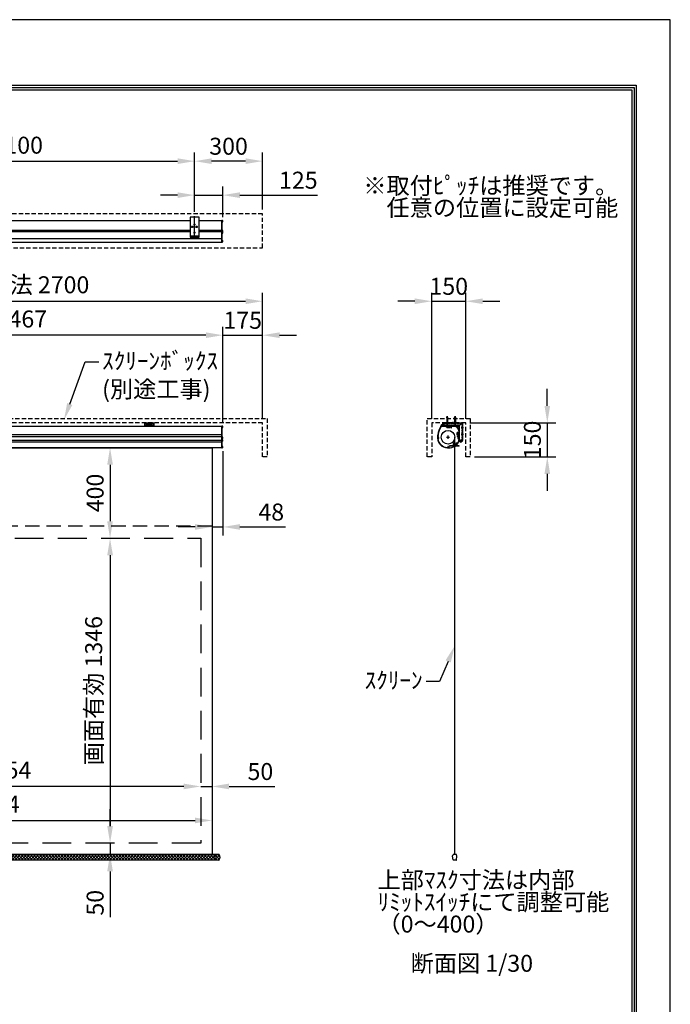
# Model space of a CAD drawing. Units: millimetres. Extents: x 0 to 6300, y 0 to 8910.
# Drawn here: x 3428 to 6300, y 4562 to 8910 of the extents above; entities that cross this region are included whole.
import ezdxf
from ezdxf import colors
from ezdxf.entities.mleader import LeaderData, LeaderLine
from ezdxf.math import Vec2, Vec3

# ---------------------------------------------------------------- set-up
doc = ezdxf.new("R2010")
doc.units = ezdxf.units.MM
doc.linetypes.add('HIDDEN', pattern=[9.525, 6.35, -3.175])
doc.layers.get('Defpoints').update_dxf_attribs({"color": 4})
for name, color, linetype in [('box', 5, 'Continuous'), ('case', 1, 'Continuous'), ('case-cap', 3, 'Continuous'), ('etc', 150, 'Continuous'), ('kiji', 254, 'Continuous'), ('roller', 251, 'Continuous'), ('sita-pipe', 253, 'Continuous'), ('torituke-kanagu', 30, 'Continuous'), ('図枠', 2, 'Continuous'), ('文字', 7, 'Continuous')]:
    doc.layers.add(name, color=color, linetype=linetype)
doc.layers.add('寸法', color=6, linetype='Continuous', lineweight=0)
doc.dimstyles.new('外観図', dxfattribs={"dimscale": 30, "dimtxt": 2.5, "dimasz": 2.5, "dimexe": 1.25, "dimexo": 0.625, "dimtad": 1, "dimdec": 1, "dimtxsty": 'Standard', "dimcen": 2.5, "dimclrd": 6, "dimclre": 6, "dimclrt": 4, "dimadec": 0, "dimazin": 0, "dimtfac": 1, "dimtdec": 1, "dimtmove": 0, "dimatfit": 3, "dimldrblk": 'NONE', "dimfxl": 1, "dimarcsym": 0})

# ---------------------------------------------------------------- blocks, each defined once
blk = doc.blocks.new('*D11')
at = {"layer": 'Defpoints', "color": 0}
for p in [(4227, 6620), (3827, 5274), (4227, 5274)]:
    blk.add_point(p, dxfattribs=at)
at = {"layer": '寸法', "color": 6, "lineweight": -2}
blk.add_line((3827, 6545), (3827, 5349), dxfattribs=at)
at = {"layer": '寸法', "color": 6}
for points in [[(3814.5, 6545), (3839.5, 6545), (3827, 6620)], [(3814.5, 5349), (3839.5, 5349), (3827, 5274)]]:
    blk.add_solid(points, dxfattribs=at)
at = {"layer": '寸法', "color": 4, "insert": (3764.3, 5947), "char_height": 75, "attachment_point": 5, "rotation": 90}
blk.add_mtext('画面有効 1346', dxfattribs=at)
blk = doc.blocks.new('_None')
blk = doc.blocks.new('*D12')
at = {"layer": 'Defpoints', "color": 0}
for p in [(2073, 5524), (2073, 5274), (4227, 5274)]:
    blk.add_point(p, dxfattribs=at)
at = {"layer": '寸法', "color": 6, "lineweight": -2}
blk.add_line((4152, 5524), (2148, 5524), dxfattribs=at)
at = {"layer": '寸法', "color": 6}
for points in [[(2148, 5536.5), (2148, 5511.5), (2073, 5524)], [(4152, 5536.5), (4152, 5511.5), (4227, 5524)]]:
    blk.add_solid(points, dxfattribs=at)
at = {"layer": '寸法', "color": 4, "insert": (3150, 5586.7), "char_height": 75, "attachment_point": 5}
blk.add_mtext('画面有効 2154', dxfattribs=at)
blk = doc.blocks.new('*D19')
at = {"layer": 'Defpoints', "color": 0}
for p in [(4200, 8285.3), (2100, 8042.4), (4200, 8042.4)]:
    blk.add_point(p, dxfattribs=at)
at = {"layer": '寸法', "color": 6, "lineweight": -2}
for p, q in [((2100, 8061.1), (2100, 8322.8)), ((4200, 8061.1), (4200, 8322.8)), ((2175, 8285.3), (4125, 8285.3))]:
    blk.add_line(p, q, dxfattribs=at)
at = {"layer": '寸法', "color": 6}
for points in [[(2175, 8297.8), (2175, 8272.8), (2100, 8285.3)], [(4125, 8297.8), (4125, 8272.8), (4200, 8285.3)]]:
    blk.add_solid(points, dxfattribs=at)
at = {"layer": '寸法', "color": 4, "insert": (3150, 8346.1), "char_height": 75, "attachment_point": 5}
blk.add_mtext('※取付ﾋﾟｯﾁ 2100', dxfattribs=at)
blk = doc.blocks.new('*D20')
at = {"layer": 'Defpoints', "color": 0}
for p in [(4325, 8135.3), (4200, 8042.4), (4325, 8019.9)]:
    blk.add_point(p, dxfattribs=at)
at = {"layer": '寸法', "color": 6, "lineweight": -2}
for p, q in [((4125, 8135.3), (4050, 8135.3)), ((4200, 8061.1), (4200, 8172.8)), ((4200, 8135.3), (4325, 8135.3)), ((4325, 8038.6), (4325, 8172.8)), ((4400, 8135.3), (4742.2, 8135.3))]:
    blk.add_line(p, q, dxfattribs=at)
at = {"layer": '寸法', "color": 6}
for points in [[(4125, 8147.8), (4125, 8122.8), (4200, 8135.3)], [(4400, 8147.8), (4400, 8122.8), (4325, 8135.3)]]:
    blk.add_solid(points, dxfattribs=at)
at = {"layer": '寸法', "color": 4, "insert": (4658, 8191.5), "char_height": 75, "attachment_point": 5}
blk.add_mtext('125', dxfattribs=at)
blk = doc.blocks.new('*D21')
at = {"layer": 'Defpoints', "color": 0}
for p in [(4200, 8285.3), (4500, 8052.4), (4200, 8042.4)]:
    blk.add_point(p, dxfattribs=at)
at = {"layer": '寸法', "color": 6, "lineweight": -2}
for p, q in [((4200, 8061.1), (4200, 8322.8)), ((4500, 8071.1), (4500, 8322.8)), ((4425, 8285.3), (4275, 8285.3))]:
    blk.add_line(p, q, dxfattribs=at)
at = {"layer": '寸法', "color": 6}
for points in [[(4275, 8297.8), (4275, 8272.8), (4200, 8285.3)], [(4425, 8297.8), (4425, 8272.8), (4500, 8285.3)]]:
    blk.add_solid(points, dxfattribs=at)
at = {"layer": '寸法', "color": 4, "insert": (4350, 8341.5), "char_height": 75, "attachment_point": 5}
blk.add_mtext('300', dxfattribs=at)
blk = doc.blocks.new('*D23')
at = {"layer": 'Defpoints', "color": 0}
for p in [(4500, 7516.7), (4325, 7111.9), (4500, 7129.3)]:
    blk.add_point(p, dxfattribs=at)
at = {"layer": '寸法', "color": 6, "lineweight": -2}
for p, q in [((4325, 7130.6), (4325, 7554.2)), ((4500, 7148), (4500, 7554.2)), ((4250, 7516.7), (4175, 7516.7)), ((4325, 7516.7), (4500, 7516.7)), ((4575, 7516.7), (4650, 7516.7))]:
    blk.add_line(p, q, dxfattribs=at)
at = {"layer": '寸法', "color": 6}
for points in [[(4250, 7529.2), (4250, 7504.2), (4325, 7516.7)], [(4575, 7529.2), (4575, 7504.2), (4500, 7516.7)]]:
    blk.add_solid(points, dxfattribs=at)
at = {"layer": '寸法', "color": 4, "insert": (4412.5, 7572.9), "char_height": 75, "attachment_point": 5}
blk.add_mtext('175', dxfattribs=at)
blk = doc.blocks.new('*D24')
at = {"layer": 'Defpoints', "color": 0}
for p in [(1858, 7516.7), (1858, 7111.7), (4325, 7111.9)]:
    blk.add_point(p, dxfattribs=at)
at = {"layer": '寸法', "color": 6, "lineweight": -2}
for p, q in [((1858, 7130.5), (1858, 7554.2)), ((4325, 7130.6), (4325, 7554.2)), ((4250, 7516.7), (1933, 7516.7))]:
    blk.add_line(p, q, dxfattribs=at)
at = {"layer": '寸法', "color": 6}
for points in [[(1933, 7529.2), (1933, 7504.2), (1858, 7516.7)], [(4250, 7529.2), (4250, 7504.2), (4325, 7516.7)]]:
    blk.add_solid(points, dxfattribs=at)
at = {"layer": '寸法', "color": 4, "insert": (3091.5, 7578.6), "char_height": 75, "attachment_point": 5}
blk.add_mtext('ｽｸﾘｰﾝ外形寸法 2467', dxfattribs=at)
blk = doc.blocks.new('*D26')
at = {"layer": 'Defpoints', "color": 0}
for p in [(4500, 7666.7), (1800, 7129.3), (4500, 7129.3)]:
    blk.add_point(p, dxfattribs=at)
at = {"layer": '寸法', "color": 6, "lineweight": -2}
for p, q in [((1800, 7148), (1800, 7704.2)), ((4500, 7148), (4500, 7704.2)), ((1875, 7666.7), (4425, 7666.7))]:
    blk.add_line(p, q, dxfattribs=at)
at = {"layer": '寸法', "color": 6}
for points in [[(1875, 7679.2), (1875, 7654.2), (1800, 7666.7)], [(4425, 7679.2), (4425, 7654.2), (4500, 7666.7)]]:
    blk.add_solid(points, dxfattribs=at)
at = {"layer": '寸法', "color": 4, "insert": (3150, 7729.6), "char_height": 75, "attachment_point": 5}
blk.add_mtext('ｽｸﾘｰﾝﾎﾞｯｸｽ有効寸法 2700', dxfattribs=at)
blk = doc.blocks.new('*D27')
at = {"layer": 'Defpoints', "color": 0}
for p in [(5397, 7129.3), (5417, 6979.3), (5757.1, 6979.3)]:
    blk.add_point(p, dxfattribs=at)
at = {"layer": '寸法', "color": 6, "lineweight": -2}
for p, q in [((5757.1, 7204.3), (5757.1, 7279.3)), ((5415.8, 7129.3), (5794.6, 7129.3)), ((5757.1, 7129.3), (5757.1, 6979.3)), ((5435.8, 6979.3), (5794.6, 6979.3)), ((5757.1, 6904.3), (5757.1, 6829.3))]:
    blk.add_line(p, q, dxfattribs=at)
at = {"layer": '寸法', "color": 6}
for points in [[(5744.6, 7204.3), (5769.6, 7204.3), (5757.1, 7129.3)], [(5744.6, 6904.3), (5769.6, 6904.3), (5757.1, 6979.3)]]:
    blk.add_solid(points, dxfattribs=at)
at = {"layer": '寸法', "color": 4, "insert": (5700.8, 7054.3), "char_height": 75, "attachment_point": 5, "rotation": 90}
blk.add_mtext('150', dxfattribs=at)
blk = doc.blocks.new('*D28')
at = {"layer": 'Defpoints', "color": 0}
for p in [(5397, 7666.7), (5247, 7129.3), (5397, 7129.3)]:
    blk.add_point(p, dxfattribs=at)
at = {"layer": '寸法', "color": 6, "lineweight": -2}
for p, q in [((5247, 7148), (5247, 7704.2)), ((5397, 7148), (5397, 7704.2)), ((5172, 7666.7), (5097, 7666.7)), ((5247, 7666.7), (5397, 7666.7)), ((5472, 7666.7), (5547, 7666.7))]:
    blk.add_line(p, q, dxfattribs=at)
at = {"layer": '寸法', "color": 6}
for points in [[(5172, 7679.2), (5172, 7654.2), (5247, 7666.7)], [(5472, 7679.2), (5472, 7654.2), (5397, 7666.7)]]:
    blk.add_solid(points, dxfattribs=at)
at = {"layer": '寸法', "color": 4, "insert": (5322, 7722.9), "char_height": 75, "attachment_point": 5}
blk.add_mtext('150', dxfattribs=at)
blk = doc.blocks.new('*D30')
at = {"layer": 'Defpoints', "color": 0}
for p in [(4277, 7020), (4325, 7023), (4325, 6670)]:
    blk.add_point(p, dxfattribs=at)
at = {"layer": '寸法', "color": 6, "lineweight": -2}
for p, q in [((4325, 7004.2), (4325, 6632.5)), ((4202, 6670), (4127, 6670)), ((4277, 6670), (4325, 6670)), ((4400, 6670), (4602, 6670))]:
    blk.add_line(p, q, dxfattribs=at)
at = {"layer": '寸法', "color": 6}
for points in [[(4202, 6682.5), (4202, 6657.5), (4277, 6670)], [(4400, 6682.5), (4400, 6657.5), (4325, 6670)]]:
    blk.add_solid(points, dxfattribs=at)
at = {"layer": '寸法', "color": 4, "insert": (4538.5, 6726.2), "char_height": 75, "attachment_point": 5}
blk.add_mtext('48', dxfattribs=at)
blk = doc.blocks.new('*D31')
at = {"layer": 'Defpoints', "color": 0}
for p in [(4277, 7020), (3827, 6620), (4227, 6620)]:
    blk.add_point(p, dxfattribs=at)
at = {"layer": '寸法', "color": 6, "lineweight": -2}
blk.add_line((3827, 6945), (3827, 6695), dxfattribs=at)
at = {"layer": '寸法', "color": 6}
for points in [[(3814.5, 6945), (3839.5, 6945), (3827, 7020)], [(3814.5, 6695), (3839.5, 6695), (3827, 6620)]]:
    blk.add_solid(points, dxfattribs=at)
at = {"layer": '寸法', "color": 4, "insert": (3770.7, 6820), "char_height": 75, "attachment_point": 5, "rotation": 90}
blk.add_mtext('400', dxfattribs=at)
blk = doc.blocks.new('*D32')
at = {"layer": 'Defpoints', "color": 0}
for p in [(4227, 5274), (3827, 5224), (4277, 5224)]:
    blk.add_point(p, dxfattribs=at)
at = {"layer": '寸法', "color": 6, "lineweight": -2}
for p, q in [((3827, 5349), (3827, 5424)), ((3827, 5274), (3827, 5224)), ((3827, 5149), (3827, 4947))]:
    blk.add_line(p, q, dxfattribs=at)
at = {"layer": '寸法', "color": 6}
for points in [[(3814.5, 5349), (3839.5, 5349), (3827, 5274)], [(3814.5, 5149), (3839.5, 5149), (3827, 5224)]]:
    blk.add_solid(points, dxfattribs=at)
at = {"layer": '寸法', "color": 4, "insert": (3770.7, 5010.5), "char_height": 75, "attachment_point": 5, "rotation": 90}
blk.add_mtext('50', dxfattribs=at)
blk = doc.blocks.new('*D33')
at = {"layer": 'Defpoints', "color": 0}
for p in [(4277, 5524), (4227, 5274), (4277, 5224)]:
    blk.add_point(p, dxfattribs=at)
at = {"layer": '寸法', "color": 6, "lineweight": -2}
for p, q in [((4152, 5524), (4077, 5524)), ((4227, 5524), (4277, 5524)), ((4352, 5524), (4554, 5524))]:
    blk.add_line(p, q, dxfattribs=at)
at = {"layer": '寸法', "color": 6}
for points in [[(4152, 5536.5), (4152, 5511.5), (4227, 5524)], [(4352, 5536.5), (4352, 5511.5), (4277, 5524)]]:
    blk.add_solid(points, dxfattribs=at)
at = {"layer": '寸法', "color": 4, "insert": (4490.5, 5580.2), "char_height": 75, "attachment_point": 5}
blk.add_mtext('50', dxfattribs=at)
blk = doc.blocks.new('*D34')
at = {"layer": 'Defpoints', "color": 0}
for p in [(4277, 5374), (2023, 5224), (4277, 5224)]:
    blk.add_point(p, dxfattribs=at)
at = {"layer": '寸法', "color": 6, "lineweight": -2}
blk.add_line((2098, 5374), (4202, 5374), dxfattribs=at)
at = {"layer": '寸法', "color": 6}
for points in [[(2098, 5386.5), (2098, 5361.5), (2023, 5374)], [(4202, 5386.5), (4202, 5361.5), (4277, 5374)]]:
    blk.add_solid(points, dxfattribs=at)
at = {"layer": '寸法', "color": 4, "insert": (3150, 5436.5), "char_height": 75, "attachment_point": 5}
blk.add_mtext('生地幅 2254', dxfattribs=at)

msp = doc.modelspace()

# ---------------------------------------------------------------- hatches: boundary and pattern name
at = {"layer": 'roller', "lineweight": 9}
h = msp.add_hatch(dxfattribs=at)
h.set_pattern_fill('ANSI37', color=256, scale=3, style=0)
h.set_pattern_definition([(45, (1627.764, 5130.166), (-6.735192, 6.735192), []), (135, (1627.764, 5130.166), (-6.735192, -6.735192), [])])
h.paths.add_polyline_path([(4291, 5223.955), (2009, 5223.955), (2009, 5198.955), (4291, 5198.955)])
h = msp.add_hatch(dxfattribs=at)
h.set_pattern_fill('ANSI37', color=256, scale=3, style=0)
h.set_pattern_definition([(45, (2010.764, 5130.166), (-6.735192, 6.735192), []), (135, (2010.764, 5130.166), (-6.735192, -6.735192), [])])
h.paths.add_polyline_path([(4307.363, 5223.955), (4291, 5223.955), (4291, 5198.955), (4307.363, 5198.955, 0.18898444), (4308.722, 5199.488, 0.35743801), (4308.722, 5223.423, 0.18898444)])

# ---------------------------------------------------------------- linework, layer by layer
at = {"layer": 'box', "linetype": 'HIDDEN', "ltscale": 3}
for p, q in [((4500, 8052.39), (1800, 8052.39)), ((4500, 7902.39), (4500, 8052.39)), ((1800, 7902.39), (4500, 7902.39)), ((1780, 7149.255), (4520, 7149.255)), ((4520, 7149.255), (4520, 6979.255)), ((5227.006, 7149.255), (5417.006, 7149.255)), ((5227.006, 6979.255), (5227.006, 7149.255)), ((5417.006, 7149.255), (5417.006, 6979.255)), ((4500, 7129.255), (1800, 7129.255)), ((4500, 6979.255), (4500, 7129.255)), ((5247.006, 7129.255), (5247.006, 6979.255)), ((5397.006, 7129.255), (5247.006, 7129.255)), ((5397.006, 6979.255), (5397.006, 7129.255)), ((4520, 6979.255), (4500, 6979.255)), ((5247.006, 6979.255), (5227.006, 6979.255)), ((5417.006, 6979.255), (5397.006, 6979.255))]:
    msp.add_line(p, q, dxfattribs=at)
at = {"layer": 'case'}
for p, q in [((2120, 8023.09), (4180, 8023.09)), ((4220, 8023.09), (4320, 8023.09)), ((4180, 7978.39), (2120, 7978.39)), ((2120, 7974.19), (4180, 7974.19)), ((4320, 7978.39), (4220, 7978.39)), ((4220, 7974.19), (4320, 7974.19)), ((4320, 7942.934), (1863, 7942.934)), ((1863, 7928.291), (4320, 7928.291)), ((1863, 7114.955), (4320, 7114.955)), ((5318.506, 7114.955), (5287.794, 7114.955)), ((5310.883, 7113.455), (5288.352, 7113.455)), ((5315.806, 7108.533), (5315.806, 7107.255)), ((5327.206, 7106.955), (5316.106, 7106.955)), ((5317.306, 7113.455), (5317.306, 7108.455)), ((5318.506, 7113.455), (5317.306, 7113.455)), ((5324.506, 7108.455), (5317.306, 7108.455)), ((5318.806, 7113.755), (5318.806, 7114.655)), ((5323.006, 7113.755), (5323.006, 7114.655)), ((5346.706, 7114.955), (5323.306, 7114.955)), ((5324.506, 7113.455), (5323.306, 7113.455)), ((5324.506, 7108.455), (5324.506, 7113.455)), ((5326.006, 7113.455), (5326.006, 7108.455)), ((5326.006, 7113.455), (5333.206, 7113.455)), ((5326.006, 7108.455), (5327.206, 7108.455)), ((5327.506, 7108.155), (5327.506, 7107.255)), ((5331.706, 7108.155), (5331.706, 7107.255)), ((5332.006, 7108.455), (5333.206, 7108.455)), ((5332.006, 7106.955), (5334.406, 7106.955)), ((5333.206, 7108.455), (5333.206, 7113.455)), ((5334.706, 7107.255), (5334.706, 7113.455)), ((5346.706, 7113.455), (5334.706, 7113.455)), ((5359.706, 7076.185), (5359.706, 7087.285)), ((5366.206, 7087.585), (5360.006, 7087.585)), ((5366.206, 7093.955), (5366.206, 7087.585)), ((5367.706, 7093.955), (5367.706, 7084.885)), ((4320, 7076.455), (1863, 7076.455)), ((1863, 7069.456), (4320, 7069.456)), ((4320, 7052.455), (1863, 7052.455)), ((1863, 7045.455), (4320, 7045.455)), ((5273.68, 7076.455), (5273.718, 7076.455)), ((5276.6, 7045.455), (5276.733, 7045.455)), ((5359.706, 7071.385), (5359.706, 7068.985)), ((5360.906, 7075.885), (5360.006, 7075.885)), ((5360.906, 7071.685), (5360.006, 7071.685)), ((5360.006, 7068.685), (5366.206, 7068.685)), ((5361.206, 7086.085), (5361.206, 7078.885)), ((5366.206, 7086.085), (5361.206, 7086.085)), ((5366.206, 7078.885), (5361.206, 7078.885)), ((5361.206, 7077.385), (5361.206, 7076.185)), ((5366.206, 7077.385), (5361.206, 7077.385)), ((5361.206, 7071.385), (5361.206, 7070.185)), ((5361.206, 7070.185), (5366.206, 7070.185)), ((5366.206, 7086.085), (5366.206, 7084.885)), ((5366.206, 7080.085), (5366.206, 7078.885)), ((5366.206, 7070.185), (5366.206, 7077.385)), ((5366.206, 7066.705), (5366.206, 7068.685)), ((5366.206, 7060.206), (5366.206, 7053.366)), ((5366.92, 7050.749), (5366.217, 7053.286)), ((5366.506, 7084.585), (5367.406, 7084.585)), ((5366.506, 7080.385), (5367.406, 7080.385)), ((5367.706, 7080.085), (5367.706, 7050.855)), ((4320, 7019.955), (1863, 7019.955)), ((5316.206, 7021.455), (5317.552, 7021.455)), ((5316.206, 7019.955), (5320.906, 7019.955))]:
    msp.add_line(p, q, dxfattribs=at)
for centre, radius, start, end in [((5369.166, 7063.972), 96.26, 148.184572, 172.548786), ((5369.166, 7063.972), 94.76, 148.520396, 178.259002), ((5287.794, 7114.455), 0.5, 90, 148.184573), ((5310.883, 7112.955), 0.5, 341.682302, 90), ((5311.962, 7112.031), 0.75, 175.531442, 355.528779), ((5314.206, 7111.855), 3, 161.682302, 175.529445), ((5314.206, 7111.855), 1.5, 274.471221, 175.528779), ((5314.381, 7109.612), 0.75, 94.471221, 274.473883), ((5314.206, 7111.855), 3, 274.471886, 288.317698), ((5315.306, 7108.533), 0.5, 0, 108.317698), ((5316.106, 7107.255), 0.3, 180, 270), ((5318.506, 7114.655), 0.3, 0, 90), ((5318.506, 7113.755), 0.3, 270, 0), ((5323.306, 7114.655), 0.3, 90, 180), ((5323.306, 7113.755), 0.3, 180, 270), ((5327.206, 7108.155), 0.3, 0, 90), ((5327.206, 7107.255), 0.3, 270, 0), ((5332.006, 7108.155), 0.3, 90, 180), ((5332.006, 7107.255), 0.3, 180, 270), ((5334.406, 7107.255), 0.3, 270, 0), ((5346.706, 7093.955), 21, 0, 90), ((5346.706, 7093.955), 19.5, 0, 90), ((5360.006, 7087.285), 0.3, 90, 180), ((5369.166, 7063.972), 96.56, 172.728837, 176.555666), ((5273.08, 7069.755), 0.3, 176.555661, 266.644944), ((5369.166, 7063.972), 96.26, 176.734232, 181.295507), ((5316.206, 7063.255), 43.3, 181.931647, 194.443354), ((5273.68, 7076.155), 0.3, 90, 172.728832), ((5274.35, 7052.165), 0.3, 104.641839, 194.840324), ((5274.35, 7052.165), 0.3, 104.641839, 194.840324), ((5316.206, 7063.255), 43.6, 194.840323, 203.838319), ((5275.856, 7063.455), 1.5, 49.471222, 310.528791), ((5274.949, 7066.836), 0.5, 178.258998, 285.010517), ((5275.03, 7060.054), 0.5, 76.35365, 184.445506), ((5316.206, 7063.255), 41.8, 184.445506, 270.000005), ((5275.856, 7063.455), 3, 49.470499, 105.010513), ((5275.856, 7063.455), 3, 256.353652, 310.528064), ((5276.6, 7045.755), 0.3, 203.83832, 270), ((5276.6, 7045.755), 0.3, 203.83832, 270), ((5316.206, 7063.255), 43.3, 204.273045, 270.000006), ((5277.318, 7065.166), 0.75, 229.471227, 49.468336), ((5277.318, 7061.745), 0.75, 310.525887, 130.528788), ((5360.006, 7076.185), 0.3, 180, 270), ((5360.006, 7071.385), 0.3, 90, 180), ((5360.006, 7068.985), 0.3, 180, 270), ((5360.906, 7076.185), 0.3, 270, 0), ((5360.906, 7071.385), 0.3, 0, 90), ((5362.944, 7065.166), 0.75, 130.529987, 310.528779), ((5362.944, 7061.745), 0.75, 49.471221, 229.472428), ((5364.406, 7063.455), 3, 68.196252, 130.529081), ((5364.406, 7063.455), 3, 229.471523, 291.803748), ((5364.406, 7063.455), 1.5, 229.471221, 130.528779), ((5365.706, 7066.705), 0.5, 248.196252, 0), ((5365.706, 7060.206), 0.5, 0, 111.803748), ((5366.506, 7084.885), 0.3, 180, 270), ((5366.506, 7080.085), 0.3, 90, 180), ((5366.506, 7053.366), 0.3, 180, 195.498173), ((5367.306, 7050.855), 0.4, 195.498173, 0), ((5367.406, 7084.885), 0.3, 270, 0), ((5367.406, 7080.085), 0.3, 0, 90), ((5317.552, 7021.955), 0.5, 270, 16.601557), ((5320.906, 7022.955), 3, 139.471216, 196.601554), ((5319.195, 7024.418), 0.75, 319.47122, 139.47123), ((5320.906, 7022.955), 1.5, 139.471208, 40.528804), ((5320.906, 7022.955), 3, 270, 40.528775), ((5322.616, 7024.418), 0.75, 40.528734, 220.52879)]:
    msp.add_arc(centre, radius, start, end, dxfattribs=at)
for p in [(5287.516, 7114.955), (5274.306, 7063.455), (5274.306, 7063.455)]:
    msp.add_point(p, dxfattribs=at)
at = {"layer": 'case-cap', "color": 3}
for p, q in [((4322.3, 8023.09), (4320, 8023.09)), ((4320, 7928.291), (4320, 8023.09)), ((4322.3, 7928.291), (4322.3, 8023.09)), ((4322.3, 8016.992), (4322.3, 8022.792)), ((4323.819, 8022.792), (4322.3, 8022.792)), ((4322.3, 8013.99), (4322.3, 8019.79)), ((4323.819, 8016.992), (4322.3, 8016.992)), ((4322.3, 7973.492), (4322.3, 7979.292)), ((4323.819, 7979.292), (4322.3, 7979.292)), ((4322.3, 7970.49), (4322.3, 7976.29)), ((4323.819, 7973.492), (4322.3, 7973.492)), ((4322.3, 7967.692), (4322.3, 7973.492)), ((4322.3, 7966.792), (4322.3, 7972.592)), ((4323.819, 7972.592), (4322.3, 7972.592)), ((4322.3, 7964.69), (4322.3, 7970.49)), ((4322.3, 7963.79), (4322.3, 7969.59)), ((4323.819, 7966.792), (4322.3, 7966.792)), ((4320, 7928.291), (4322.3, 7928.291)), ((4322.3, 7928.442), (4322.3, 7934.242)), ((4323.819, 7934.242), (4322.3, 7934.242)), ((4323.819, 7928.442), (4322.3, 7928.442)), ((4322.3, 7114.955), (4320, 7114.955)), ((4320, 7019.955), (4320, 7114.955)), ((4322.3, 7019.955), (4322.3, 7114.955)), ((4322.3, 7108.955), (4322.3, 7114.755)), ((4323.819, 7114.755), (4322.3, 7114.755)), ((4323.819, 7108.955), (4322.3, 7108.955)), ((4322.3, 7060.555), (4322.3, 7066.355)), ((4323.819, 7066.355), (4322.3, 7066.355)), ((4323.819, 7060.555), (4322.3, 7060.555)), ((4322.3, 7049.291), (4322.3, 7055.091)), ((4323.819, 7055.091), (4322.3, 7055.091)), ((4323.819, 7049.291), (4322.3, 7049.291)), ((4320, 7019.955), (4322.3, 7019.955)), ((4322.3, 7020.055), (4322.3, 7025.855)), ((4323.819, 7025.855), (4322.3, 7025.855)), ((4323.819, 7020.055), (4322.3, 7020.055))]:
    msp.add_line(p, q, dxfattribs=at)
at = {"layer": 'case-cap'}
for p, q in [((5346.706, 7114.955), (5288.209, 7114.955)), ((5367.706, 7093.955), (5367.706, 7059.955)), ((5316.005, 7019.955), (5327.706, 7019.955))]:
    msp.add_line(p, q, dxfattribs=at)
for centre in [(5314.206, 7111.855), (5275.856, 7063.455), (5364.406, 7063.455), (5320.906, 7023.055)]:
    msp.add_circle(centre, 1.85, dxfattribs=at)
at = {"layer": 'case-cap', "color": 3}
for centre, radius, start, end in [((4323.705, 8021.497), 1.3, 15.88085, 85), ((4323.705, 8018.287), 1.3, 275, 344.11915), ((4281.594, 8019.892), 43.406, 357.411023, 2.588977), ((4323.705, 7977.997), 1.3, 15.88085, 85), ((4323.705, 7974.787), 1.3, 275, 344.11915), ((4323.705, 7971.297), 1.3, 15.88085, 85), ((4323.705, 7968.087), 1.3, 275, 344.11915), ((4281.594, 7976.392), 43.406, 357.411023, 2.588977), ((4281.594, 7969.692), 43.406, 357.411023, 2.588977), ((4323.705, 7932.947), 1.3, 15.88085, 85), ((4323.705, 7929.737), 1.3, 275, 344.11915), ((4281.594, 7931.342), 43.406, 357.411023, 2.588977), ((4323.705, 7113.46), 1.3, 15.88085, 85), ((4323.705, 7110.251), 1.3, 275, 344.11915), ((4281.594, 7111.855), 43.406, 357.411023, 2.588977), ((4323.705, 7065.06), 1.3, 15.88085, 85), ((4323.705, 7061.851), 1.3, 275, 344.11915), ((4323.705, 7053.796), 1.3, 15.88085, 85), ((4323.705, 7050.586), 1.3, 275, 344.11915), ((4281.594, 7063.455), 43.406, 357.411023, 2.588977), ((4281.594, 7052.191), 43.406, 357.411023, 2.588977), ((4323.705, 7024.56), 1.3, 15.88085, 85), ((4323.705, 7021.351), 1.3, 275, 344.11915), ((4281.594, 7022.955), 43.406, 357.411023, 2.588977)]:
    msp.add_arc(centre, radius, start, end, dxfattribs=at)
at = {"layer": 'case-cap'}
for centre, radius, start, end in [((5368.965, 7063.653), 96.26, 148.209824, 180.11772), ((5288.209, 7113.705), 1.25, 90, 148.209824), ((5346.706, 7093.955), 21, 0, 90), ((5316.005, 7063.255), 43.3, 179.735353, 270.000611), ((5327.706, 7059.955), 40, 270, 0)]:
    msp.add_arc(centre, radius, start, end, dxfattribs=at)
at = {"layer": 'Defpoints'}
msp.add_lwpolyline([(0, 0), (6300, 0), (6300, 8910), (0, 8910)], close=True, dxfattribs=at)
at = {"layer": 'etc'}
for p, q in [((5313.006, 7151.491), (5315.006, 7158.955)), ((5313.006, 7151.491), (5313.006, 7126.955)), ((5315.006, 7158.955), (5317.006, 7151.491)), ((5317.006, 7151.491), (5317.006, 7126.955)), ((5348.006, 7151.491), (5350.006, 7158.955)), ((5348.006, 7151.491), (5348.006, 7126.955)), ((5350.006, 7158.955), (5352.006, 7151.491)), ((5352.006, 7151.491), (5352.006, 7126.955)), ((5310.286, 7126.955), (5310.286, 7126.555)), ((5310.286, 7126.955), (5319.726, 7126.955)), ((5317.506, 7113.455), (5324.306, 7113.455)), ((5317.506, 7111.359), (5317.506, 7113.455)), ((5318.906, 7113.455), (5318.906, 7115.655)), ((5319.206, 7113.455), (5319.206, 7115.655)), ((5319.206, 7111.055), (5322.606, 7111.055)), ((5319.726, 7126.955), (5319.726, 7126.555)), ((5320.906, 7111.359), (5320.906, 7113.455)), ((5322.606, 7113.455), (5322.606, 7115.655)), ((5322.906, 7113.455), (5322.906, 7115.655)), ((5324.306, 7111.359), (5324.306, 7113.455)), ((5345.286, 7126.955), (5354.726, 7126.955)), ((5345.286, 7126.955), (5345.286, 7126.555)), ((5354.726, 7126.955), (5354.726, 7126.555)), ((5363.806, 7084.185), (5363.806, 7080.785)), ((5364.109, 7085.885), (5366.206, 7085.885)), ((5364.109, 7082.485), (5366.206, 7082.485)), ((5364.109, 7079.085), (5366.206, 7079.085)), ((5366.206, 7085.885), (5366.206, 7079.085)), ((5366.206, 7084.485), (5368.406, 7084.485)), ((5366.206, 7084.185), (5368.406, 7084.185)), ((5366.206, 7080.785), (5368.406, 7080.785)), ((5366.206, 7080.485), (5368.406, 7080.485)), ((5370.157, 7047.755), (5379.854, 7047.755)), ((5370.157, 7047.237), (5370.157, 7047.755)), ((5379.006, 7048.755), (5371.006, 7048.755)), ((5371.006, 7048.755), (5371.006, 7047.755)), ((5371.006, 7048.255), (5379.006, 7048.255)), ((5371.006, 7047.755), (5379.006, 7047.755)), ((5375.006, 7048.255), (5374.506, 7047.755)), ((5375.506, 7048.255), (5375.006, 7047.755)), ((5379.006, 7047.755), (5379.006, 7048.755)), ((5379.854, 7047.237), (5379.854, 7047.755)), ((5324.608, 7026.985), (5324.608, 7028.185)), ((5367.608, 7028.185), (5324.608, 7028.185)), ((5367.608, 7026.985), (5324.608, 7026.985)), ((5341.102, 7042.181), (5341.102, 7030.97)), ((5341.102, 7030.97), (5341.102, 7030.081)), ((5346.605, 7030.97), (5341.102, 7030.97)), ((5341.102, 7030.081), (5346.605, 7030.081)), ((5341.108, 7028.185), (5341.108, 7029.685)), ((5341.108, 7029.685), (5347.808, 7029.685)), ((5341.108, 7028.185), (5347.808, 7028.185)), ((5343.605, 7035.185), (5343.605, 7042.185)), ((5355.605, 7035.185), (5343.605, 7035.185)), ((5346.605, 7035.185), (5346.605, 7029.685)), ((5347.808, 7029.685), (5351.408, 7029.685)), ((5347.808, 7028.185), (5347.808, 7029.685)), ((5347.808, 7028.185), (5351.408, 7028.185)), ((5349.608, 7023.425), (5349.608, 7032.081)), ((5351.408, 7029.685), (5358.108, 7029.685)), ((5351.408, 7028.185), (5351.408, 7029.685)), ((5351.408, 7028.185), (5358.108, 7028.185)), ((5352.605, 7029.685), (5352.605, 7035.185)), ((5358.102, 7030.97), (5352.605, 7030.97)), ((5352.605, 7030.081), (5358.102, 7030.081)), ((5355.605, 7035.185), (5355.605, 7042.185)), ((5358.102, 7042.181), (5358.102, 7030.97)), ((5358.102, 7030.97), (5358.102, 7030.081)), ((5358.108, 7028.185), (5358.108, 7029.685)), ((5367.608, 7026.985), (5367.608, 7028.185))]:
    msp.add_line(p, q, dxfattribs=at)
for centre, radius, start, end in [((5315.006, 7130.871), 6.395, 222.435939, 317.564061), ((5319.206, 7115.966), 4.91, 249.743842, 290.256158), ((5322.606, 7115.966), 4.91, 249.743842, 290.256158), ((5350.006, 7130.871), 6.395, 222.435939, 317.564061), ((5368.716, 7084.185), 4.91, 159.743842, 200.256158), ((5368.716, 7080.785), 4.91, 159.743842, 200.256158), ((5375.006, 7051.634), 6.545, 222.205469, 317.794567)]:
    msp.add_arc(centre, radius, start, end, dxfattribs=at)
at = {"layer": 'kiji'}
msp.add_line((5348.711, 5223.955), (5348.711, 7066.291), dxfattribs=at)
msp.add_lwpolyline([(2023, 7019.955), (4277, 7019.955), (4277, 5223.955), (2023, 5223.955)], close=True, dxfattribs=at)
at = {"layer": 'kiji', "linetype": 'HIDDEN', "ltscale": 10}
msp.add_lwpolyline([(4277, 6673.955), (2023, 6673.955)], dxfattribs=at)
at = {"layer": 'kiji', "linetype": 'HIDDEN', "ltscale": 20}
msp.add_lwpolyline([(4227, 5273.955), (2073, 5273.955), (2073, 6619.955), (4227, 6619.955)], close=True, dxfattribs=at)
at = {"layer": 'roller', "extrusion": (0, 1, 0)}
msp.add_line((5311.712, 7066.291), (5325.712, 7066.291), dxfattribs=at)
at = {"layer": 'roller', "extrusion": (-1, 1e-16, 0)}
msp.add_line((5318.712, 7059.291), (5318.712, 7073.291), dxfattribs=at)
at = {"layer": 'roller'}
msp.add_circle((5318.712, 7066.134), 30, dxfattribs=at)
at = {"layer": 'sita-pipe'}
for p, q in [((4291, 5198.955), (4291, 5223.955)), ((4291, 5198.955), (4291, 5223.955)), ((4307.363, 5223.955), (4291, 5223.955)), ((4291, 5198.955), (4291, 5219.705)), ((4291, 5198.955), (4291, 5219.705)), ((4307.363, 5198.955), (4291, 5198.955))]:
    msp.add_line(p, q, dxfattribs=at)
at = {"layer": 'sita-pipe', "linetype": 'Continuous'}
for p, q in [((5339.18, 5216.216), (5341.501, 5223.605)), ((5355.444, 5223.955), (5341.978, 5223.955)), ((5358.242, 5216.216), (5355.921, 5223.605)), ((5341.58, 5199.484), (5339.168, 5216.093)), ((5355.347, 5199.055), (5342.075, 5199.055)), ((5355.842, 5199.484), (5358.254, 5216.093))]:
    msp.add_line(p, q, dxfattribs=at)
at = {"layer": 'sita-pipe'}
for points in [[(4291, 5223.955), (2009, 5223.955)], [(4291, 5198.955), (2009, 5198.955)]]:
    msp.add_lwpolyline(points, dxfattribs=at)
for centre, radius, start, end in [((4307.363, 5221.955), 2, 29.629008, 90), ((4294.121, 5211.455), 18.879, 322.515819, 37.484181), ((4307.363, 5200.955), 2, 270, 330.370992)]:
    msp.add_arc(centre, radius, start, end, dxfattribs=at)
at = {"layer": 'sita-pipe', "linetype": 'Continuous'}
for centre, radius, start, end in [((5341.978, 5223.455), 0.5, 90, 162.562362), ((5355.444, 5223.455), 0.5, 17.437637, 90), ((5339.466, 5216.126), 0.3, 162.562362, 186.297698), ((5342.075, 5199.555), 0.5, 188.263992, 270), ((5355.347, 5199.555), 0.5, 270, 351.736008), ((5357.956, 5216.126), 0.3, 353.702302, 17.437638)]:
    msp.add_arc(centre, radius, start, end, dxfattribs=at)
at = {"layer": 'torituke-kanagu'}
for p, q in [((4220, 8037.39), (4180, 8037.39)), ((4180, 8037.39), (4180, 7955.39)), ((4220, 7955.39), (4220, 8037.39)), ((4180, 7955.39), (4180, 7949.24)), ((4180, 7955.39), (4220, 7955.39)), ((4180, 7951.54), (4220, 7951.54)), ((4180, 7949.24), (4220, 7949.24)), ((4188.5, 7955.39), (4188.5, 7951.54)), ((4188.5, 7949.24), (4188.5, 7944.068)), ((4188.5, 7946.06), (4211.5, 7946.06)), ((4188.5, 7944.068), (4211.5, 7944.068)), ((4211.5, 7951.54), (4211.5, 7955.39)), ((4211.5, 7944.068), (4211.5, 7949.24)), ((4220, 7949.24), (4220, 7955.39)), ((3980, 7114.955), (3980, 7129.255)), ((3980, 7129.255), (4020, 7129.255)), ((3982.3, 7117.255), (3980, 7117.255)), ((3980, 7114.955), (4020, 7114.955)), ((3982.3, 7129.255), (3982.3, 7126.173)), ((4017, 7126.255), (3983, 7126.255)), ((3985, 7120.255), (3985, 7118.255)), ((3989.1, 7121.255), (3986, 7121.255)), ((3986, 7117.255), (4014, 7117.255)), ((3988.5, 7121.255), (3988.5, 7117.655)), ((3988.5, 7117.655), (4011.5, 7117.655)), ((3991.5, 7122.455), (4008.5, 7122.455)), ((3991.5, 7121.305), (4008.5, 7121.305)), ((4014, 7121.255), (4010.9, 7121.255)), ((4011.5, 7117.655), (4011.5, 7121.255)), ((4015, 7118.255), (4015, 7120.255)), ((4017.7, 7126.173), (4017.7, 7129.255)), ((4020, 7117.255), (4017.7, 7117.255)), ((4020, 7129.255), (4020, 7117.255)), ((4020, 7114.955), (4020, 7123.255)), ((5288.684, 7121.305), (5290.676, 7122.455)), ((5296.156, 7126.255), (5293.856, 7126.255)), ((5293.856, 7126.255), (5293.856, 7114.955)), ((5293.856, 7114.955), (5367.706, 7114.955)), ((5296.156, 7117.255), (5296.156, 7126.255)), ((5370.006, 7117.255), (5296.156, 7117.255)), ((5300.006, 7117.255), (5300.006, 7129.255)), ((5300.006, 7129.255), (5382.006, 7129.255)), ((5370.006, 7117.255), (5300.006, 7117.255)), ((5302.306, 7124.955), (5302.306, 7126.955)), ((5367.706, 7114.955), (5367.706, 7048.755)), ((5370.006, 7117.255), (5382.006, 7129.255)), ((5370.006, 7051.055), (5370.006, 7117.255)), ((5370.006, 7051.255), (5370.006, 7117.255)), ((5382.006, 7129.255), (5382.006, 7051.255)), ((5367.706, 7048.755), (5382.006, 7048.755)), ((5382.006, 7051.255), (5370.006, 7051.255)), ((5382.006, 7051.055), (5370.006, 7051.055)), ((5382.006, 7048.755), (5382.006, 7051.055))]:
    msp.add_line(p, q, dxfattribs=at)
at = {"layer": 'torituke-kanagu', "ltscale": 0.1}
for p, q in [((4195.5, 8005.39), (4204.5, 8005.39)), ((4200, 7940.39), (4200, 8042.39)), ((4185.5, 7995.39), (4214.5, 7995.39)), ((4190, 7990.89), (4190, 7999.89)), ((4195.5, 7970.39), (4204.5, 7970.39)), ((4210, 7990.89), (4210, 7999.89)), ((5315.006, 7133.755), (5315.006, 7124.755)), ((5340.006, 7133.755), (5340.006, 7124.755)), ((5350.006, 7133.755), (5350.006, 7124.755)), ((5377.506, 7109.255), (5386.506, 7109.255)), ((5375.006, 7055.755), (5375.006, 7046.755)), ((5377.506, 7079.255), (5386.506, 7079.255))]:
    msp.add_line(p, q, dxfattribs=at)
at = {"layer": 'torituke-kanagu', "linetype": 'HIDDEN', "ltscale": 0.5}
for p, q in [((3985, 7117.255), (3980, 7117.255)), ((4015, 7117.255), (4020, 7117.255))]:
    msp.add_line(p, q, dxfattribs=at)
at = {"layer": 'torituke-kanagu', "linetype": 'HIDDEN'}
for p, q in [((5302.306, 7126.955), (5379.706, 7126.955)), ((5379.706, 7126.955), (5379.706, 7053.555)), ((5370.006, 7053.555), (5379.706, 7053.555))]:
    msp.add_line(p, q, dxfattribs=at)
at = {"layer": 'torituke-kanagu'}
for centre in [(4200, 8005.39), (4190, 7995.39), (4200, 7970.39), (4210, 7995.39)]:
    msp.add_circle(centre, 2.5, dxfattribs=at)
for centre, radius, start, end in [((3983, 7123.255), 3, 90, 180), ((3986, 7120.255), 1, 90, 180), ((3986, 7118.255), 1, 180, 270), ((3991.5, 7119.455), 3, 90, 180), ((3991.5, 7118.305), 3, 90, 180), ((4008.5, 7119.455), 3, 0, 90), ((4008.5, 7118.305), 3, 0, 90), ((4014, 7120.255), 1, 0, 90), ((4014, 7118.255), 1, 270, 0), ((4017, 7123.255), 3, 0, 90), ((5295.006, 7124.955), 7.3, 210, 313.230221), ((5295.006, 7124.955), 5, 210, 0)]:
    msp.add_arc(centre, radius, start, end, dxfattribs=at)
at = {"layer": 'torituke-kanagu', "linetype": 'HIDDEN', "ltscale": 0.5}
msp.add_arc((5295.006, 7124.955), 7.3, 313.230221, 0, dxfattribs=at)
at = {"layer": '図枠', "color": 2}
for points in [[(150, 289.197), (150, 8620.803), (6150, 8620.803), (6150, 289.197)], [(160.139, 299.336), (160.139, 8610.664), (6139.861, 8610.664), (6139.861, 299.336)], [(170.278, 309.475), (170.278, 8600.525), (6129.722, 8600.525), (6129.722, 309.475)]]:
    msp.add_lwpolyline(points, close=True, dxfattribs=at)

# ---------------------------------------------------------------- texts
at = {"layer": '文字'}
for s, p in [('※取付ﾋﾟｯﾁは推奨です。', (4944.947, 8139.874)), ('\u3000任意の位置に設定可能', (4944.947, 8042.412)), ('上部ﾏｽｸ寸法は内部', (5007.547, 5073.738)), ('ﾘﾐｯﾄｽｲｯﾁにて調整可能', (5007.547, 4976.276)), ('（0～400）', (5007.547, 4878.814)), ('断面図 1/30', (5153.805, 4705.644))]:
    msp.add_text(s, height=75, dxfattribs=at).set_placement(p)

# ---------------------------------------------------------------- dimensions: what is measured, and where the dimension line sits
at = {"layer": '寸法'}
for base, p1, p2, text, override, picture, middle in [((4200, 8285.271), (2100, 8042.39), (4200, 8042.39), '※取付ﾋﾟｯﾁ <>', {"dimpost": '<>'}, '*D19', (3150, 8346.09)), ((4500, 7666.66), (1800, 7129.255), (4500, 7129.255), 'ｽｸﾘｰﾝﾎﾞｯｸｽ有効寸法 <>', {"dimpost": '<>'}, '*D26', (3150, 7729.573)), ((1858, 7516.66), (4325, 7111.855), (1858, 7111.705), 'ｽｸﾘｰﾝ外形寸法 <>', {"dimpost": '<>'}, '*D24', (3091.5, 7578.621)), ((2073, 5523.955), (4227, 5273.955), (2073, 5273.955), '画面有効 <>', {"dimpost": '<>', "dimse1": 1, "dimse2": 1}, '*D12', (3150, 5586.678)), ((4277, 5373.955), (2023, 5223.955), (4277, 5223.955), '生地幅 <>', {"dimpost": '<>', "dimse1": 1, "dimse2": 1}, '*D34', (3150, 5436.487))]:
    dim = msp.add_linear_dim(base=base, p1=p1, p2=p2, text=text, dimstyle='外観図', override=override, dxfattribs=at)
    dim.commit()
    dim.dimension.update_dxf_attribs({"geometry": picture, "text_midpoint": middle})
for base, p1, p2, override, picture, middle in [((4200, 8285.271), (4500, 8052.39), (4200, 8042.39), {"dimpost": '<>'}, '*D21', (4350, 8341.521)), ((4500, 7516.66), (4325, 7111.855), (4500, 7129.255), {"dimpost": '<>'}, '*D23', (4412.5, 7572.91)), ((4325, 6669.955), (4277, 7019.955), (4325, 7022.955), {"dimpost": '<>', "dimse1": 1}, '*D30', (4538.484, 6726.205)), ((4277, 5523.955), (4227, 5273.955), (4277, 5223.955), {"dimpost": '<>', "dimse1": 1, "dimse2": 1}, '*D33', (4490.484, 5580.205))]:
    dim = msp.add_linear_dim(base=base, p1=p1, p2=p2, dimstyle='外観図', override=override, dxfattribs=at)
    dim.commit()
    dim.dimension.update_dxf_attribs({"geometry": picture, "text_midpoint": middle})
for base, p1, p2, picture, middle in [((4325, 8135.271), (4200, 8042.39), (4325, 8019.892), '*D20', (4657.963, 8135.271)), ((5397.006, 7666.66), (5247.006, 7129.255), (5397.006, 7129.255), '*D28', (5322.006, 7666.66))]:
    dim = msp.add_linear_dim(base=base, p1=p1, p2=p2, dimstyle='外観図', override={"dimpost": '<>'}, dxfattribs=at)
    dim.commit()
    dim.dimension.update_dxf_attribs({"geometry": picture, "text_midpoint": middle, "dimtype": 160})
dim = msp.add_linear_dim(base=(5757.092, 6979.255), p1=(5397.006, 7129.255), p2=(5417.006, 6979.255), angle=90, dimstyle='外観図', override={"dimpost": '<>'}, dxfattribs=at)
dim.commit()
dim.dimension.update_dxf_attribs({"geometry": '*D27', "text_midpoint": (5757.092, 7054.255), "dimtype": 160})
for base, p1, p2, picture, middle in [((3827, 6619.955), (4277, 7019.955), (4227, 6619.955), '*D31', (3770.75, 6819.955)), ((3827, 5223.955), (4227, 5273.955), (4277, 5223.955), '*D32', (3770.75, 5010.472))]:
    dim = msp.add_linear_dim(base=base, p1=p1, p2=p2, angle=90, dimstyle='外観図', override={"dimpost": '<>', "dimse1": 1, "dimse2": 1}, dxfattribs=at)
    dim.commit()
    dim.dimension.update_dxf_attribs({"geometry": picture, "text_midpoint": middle})
dim = msp.add_linear_dim(base=(3827, 5273.955), p1=(4227, 6619.955), p2=(4227, 5273.955), angle=90, text='画面有効 <>', dimstyle='外観図', override={"dimpost": '<>', "dimse1": 1, "dimse2": 1}, dxfattribs=at)
dim.commit()
dim.dimension.update_dxf_attribs({"geometry": '*D11', "text_midpoint": (3764.278, 5946.955)})

# ---------------------------------------------------------------- leaders
ml = msp.add_multileader_mtext('Standard', dxfattribs=at)
ml.set_content('ｽｸﾘｰﾝﾎﾞｯｸｽ\\P(別途工事)', color=256)
ml.set_leader_properties()
ml.build(insert=Vec2(0, 0))
ml.multileader.update_dxf_attribs({"dogleg_length": 2, "arrow_head_size": 75, "scale": 30})
ctx = ml.context
ctx.base_point, ctx.scale, ctx.char_height, ctx.arrow_head_size, ctx.landing_gap_size, ctx.plane_origin = Vec3(3776.893, 7399.014), 30, 75, 75, 15, Vec3(3623.485, 7142.423)
notes = []
notes.append((ctx, [(0, (1, 1, 0), (3716.893, 7399.014), (1, 0), 60, [(0, [(3623.485, 7142.423)], 0, [])])]))
ctx.mtext.insert, ctx.mtext.flow_direction = Vec3(3791.893, 7440.892), 5
ml = msp.add_multileader_mtext('Standard', dxfattribs=at)
ml.set_content('ｽｸﾘｰﾝ', color=256)
ml.set_leader_properties()
ml.build(insert=Vec2(0, 0))
ml.multileader.update_dxf_attribs({"text_right_attachment_type": 2, "dogleg_length": 2, "arrow_head_size": 75, "scale": 30})
ctx = ml.context
ctx.base_point, ctx.scale, ctx.char_height, ctx.arrow_head_size, ctx.landing_gap_size, ctx.plane_origin = Vec3(4954.073, 5988.629), 30, 75, 75, 15, Vec3(5348.711, 6145.123)
ctx.right_attachment, ctx.text_align_type = 2, 2
notes.append((ctx, [(1, (1, 1, 0), (5281.637, 5987.677), (-1, 0), 60, [(0, [(5348.711, 6145.123)], 0, [])])]))
ctx.mtext.insert, ctx.mtext.alignment, ctx.mtext.flow_direction = Vec3(5206.637, 6030.507), 3, 5
for ctx, leaders in notes:
    for number, flags, end, landing, length, lines in leaders:
        leader = LeaderData()
        leader.index, (leader.has_last_leader_line, leader.has_dogleg_vector, leader.attachment_direction) = number, flags
        leader.last_leader_point, leader.dogleg_vector, leader.dogleg_length = Vec3(end), Vec3(landing), length
        for number, points, colour, breaks in lines:
            line = LeaderLine()
            line.index, line.vertices, line.color, line.breaks = number, Vec3.list(points), colors.encode_raw_color(colour), breaks
            leader.lines.append(line)
        ctx.leaders.append(leader)

doc.saveas('drawing.dxf')
